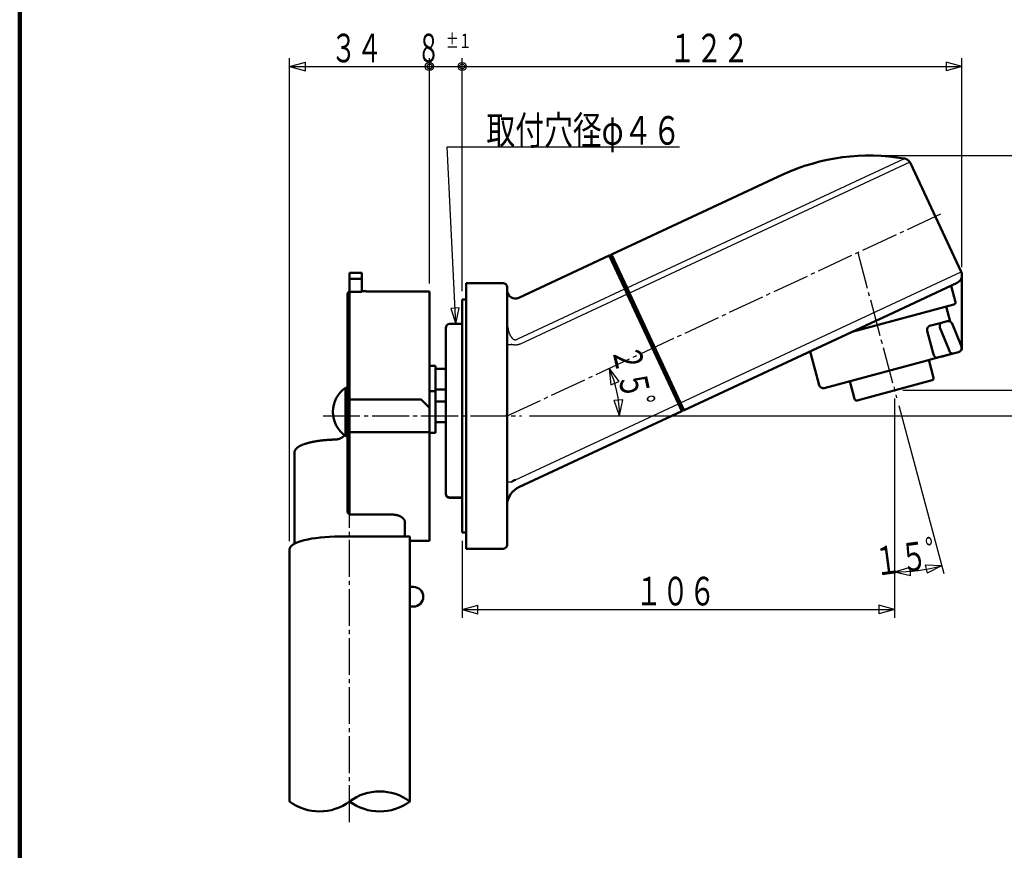
# Model space of a CAD drawing. Extents: x -373 to 395, y -278 to 275.
# Drawn here: x -373 to -132, y -35 to 168 of the extents above; entities that cross this region are included whole.
import ezdxf
from ezdxf.enums import TextEntityAlignment as Align

# ---------------------------------------------------------------- set-up
doc = ezdxf.new("R2010")
doc.units = 0
doc.header["$MEASUREMENT"] = 0
doc.linetypes.add('CENTER', pattern=[12, 9, -1, 1, -1])
for name, color, linetype in [('1', 7, 'CONTINUOUS'), ('2', 7, 'CONTINUOUS'), ('3', 7, 'CONTINUOUS')]:
    doc.layers.add(name, color=color, linetype=linetype)
doc.styles.get("Standard").update_dxf_attribs({"font": 'txt', "bigfont": 'BIGFONT'})
doc.dimstyles.get("Standard").update_dxf_attribs({"dimscale": 2, "dimtxt": 3.5, "dimasz": 2, "dimexe": 2, "dimexo": 1, "dimgap": 0.5, "dimtad": 1, "dimdec": 3, "dimzin": 0, "dimdsep": 46, "dimtxsty": 'STANDARD', "dimcen": 0.09, "dimadec": 0, "dimazin": 0, "dimtfac": 1, "dimtdec": 4, "dimtofl": 0, "dimtmove": 0, "dimatfit": 3, "dimfxl": 1, "dimtolj": 1, "dimtzin": 0, "dimarcsym": 0})

# ---------------------------------------------------------------- blocks, each defined once
blk = doc.blocks.new('*D1')
at = {"layer": '3', "lineweight": 25}
for p, q in [((-159.110251, 75.498417), (-159.110251, 21.893219)), ((-264.846702, 40.725182), (-264.846702, 21.893219)), ((-264.846702, 23.893219), (-260.982998, 24.928495)), ((-260.982998, 22.857943), (-260.982998, 24.928495)), ((-159.110251, 23.893219), (-162.973955, 24.928495)), ((-162.973955, 24.928495), (-162.973955, 22.857943)), ((-264.846702, 23.893219), (-260.982998, 22.857943)), ((-264.846702, 23.893219), (-159.110251, 23.893219)), ((-159.110251, 23.893219), (-162.973955, 22.857943))]:
    blk.add_line(p, q, dxfattribs=at)
blk.add_text('１０６', height=7, dxfattribs=at).set_placement((-222.478476, 24.893219), (-202.878476, 24.893219), align=Align.FIT)
blk = doc.blocks.new('*D2')
at = {"layer": '3', "lineweight": 25}
for p, q in [((-159.110251, 75.498417), (-159.110251, 31.076411)), ((-158.105462, 73.748492), (-147.095347, 32.658204)), ((-159.110251, 33.076411), (-155.295226, 34.278735)), ((-155.205181, 32.210141), (-155.295226, 34.278735)), ((-147.612985, 34.590056), (-151.609201, 34.76401)), ((-151.609201, 34.76401), (-151.160786, 32.742596)), ((-147.612985, 34.590056), (-151.160786, 32.742596)), ((-159.110251, 33.076411), (-155.205181, 32.210141))]:
    blk.add_line(p, q, dxfattribs=at)
blk.add_arc((-159.110251, 77.498417), 44.422006, 270, 285.000007, dxfattribs=at)
blk.add_text('１５゜', height=7, rotation=7.500004, dxfattribs=at).set_placement((-163.722184, 32.085922), (-144.289865, 34.644237), align=Align.FIT)
blk = doc.blocks.new('*D3')
at = {"layer": '3', "lineweight": 25}
for p, q in [((-230.722567, 82.008143), (-230.722567, 82.008143)), ((-228.909951, 82.85338), (-228.493653, 78.875102)), ((-228.909951, 82.85338), (-226.560288, 79.616239)), ((-228.493653, 78.875102), (-226.560288, 79.616239)), ((-225.570598, 75.152039), (-227.636041, 75.006662)), ((-226.332042, 71.225182), (-227.636041, 75.006662)), ((-226.332042, 71.225182), (-225.570598, 75.152039)), ((-246.357058, 71.225182), (-224.332042, 71.225182))]:
    blk.add_line(p, q, dxfattribs=at)
blk.add_arc((-253.846702, 71.225182), 27.514659, 0, 25, dxfattribs=at)
blk.add_text('２５゜', height=7, rotation=282.5, dxfattribs=at).set_placement((-228.280569, 87.647992), (-224.038353, 68.51259), align=Align.FIT)
blk = doc.blocks.new('*D4')
at = {"layer": '3', "lineweight": 25}
for p, q in [((-163.306155, 134.927759), (-105.425301, 134.927759)), ((-107.425301, 134.927759), (-108.460577, 131.064056)), ((-107.425301, 71.225182), (-107.425301, 134.927759)), ((-107.425301, 134.927759), (-106.390024, 131.064056)), ((-108.460577, 131.064056), (-106.390024, 131.064056)), ((-107.425301, 71.225182), (-108.460577, 75.088885)), ((-106.390024, 75.088885), (-108.460577, 75.088885)), ((-107.425301, 71.225182), (-106.390024, 75.088885)), ((-246.357058, 71.225182), (-105.425301, 71.225182))]:
    blk.add_line(p, q, dxfattribs=at)
blk.add_text('６４', height=7, rotation=90, dxfattribs=at).set_placement((-108.425301, 96.076471), (-108.425301, 108.676471), align=Align.FIT)
blk = doc.blocks.new('*D14')
at = {"layer": '3', "lineweight": 25}
for p, q in [((-89.678111, 84.279775), (-146.359482, -127.257981)), ((-89.678111, 84.279775), (-91.678111, 80.815673)), ((-42.889559, 71.74282), (-91.609963, 84.797413)), ((-89.678111, 84.279775), (-89.678111, 80.279775)), ((-91.678111, 80.815673), (-89.678111, 80.279775)), ((-146.359482, -127.257981), (-146.359482, -123.257981)), ((-144.359482, -123.79388), (-146.359482, -123.257981)), ((-146.359482, -127.257981), (-144.359482, -123.79388)), ((-111.355222, -136.637344), (-148.291334, -126.740343))]:
    blk.add_line(p, q, dxfattribs=at)
blk = doc.blocks.new('*D15')
at = {"layer": '3', "lineweight": 25}
for p, q in [((-264.846702, 101.725182), (-264.846702, 158.704605)), ((-264.846702, 156.704605), (-142.641494, 156.704605)), ((-142.641494, 156.704605), (-146.505197, 157.739881)), ((-146.505197, 157.739881), (-146.505197, 155.669329)), ((-142.641494, 156.704605), (-146.505197, 155.669329)), ((-142.641494, 107.597738), (-142.641494, 158.704605))]:
    blk.add_line(p, q, dxfattribs=at)
for radius in [1, 0.6]:
    blk.add_circle((-264.846702, 156.704605), radius, dxfattribs=at)
blk.add_text('１２２', height=7, dxfattribs=at).set_placement((-214.244098, 157.704605), (-194.644098, 157.704605), align=Align.FIT)
blk = doc.blocks.new('*D16')
at = {"layer": '3', "lineweight": 25}
for p, q in [((-307.046702, 40.590759), (-307.046702, 158.704605)), ((-307.046702, 156.704605), (-303.182998, 157.739881)), ((-307.046702, 156.704605), (-303.182998, 155.669329)), ((-307.046702, 156.704605), (-272.846702, 156.704605)), ((-303.182998, 155.669329), (-303.182998, 157.739881)), ((-272.846702, 103.660148), (-272.846702, 158.704605))]:
    blk.add_line(p, q, dxfattribs=at)
for radius in [1, 0.6]:
    blk.add_circle((-272.846702, 156.704605), radius, dxfattribs=at)
blk.add_text('３４', height=7, dxfattribs=at).set_placement((-296.946702, 157.704605), (-284.346702, 157.704605), align=Align.FIT)
blk = doc.blocks.new('*D17')
at = {"layer": '3', "lineweight": 25}
for p, q in [((-272.846702, 103.660148), (-272.846702, 158.704605)), ((-272.846702, 156.704605), (-264.846702, 156.704605)), ((-264.846702, 101.725182), (-264.846702, 158.704605))]:
    blk.add_line(p, q, dxfattribs=at)
for centre, radius in [((-272.846702, 156.704605), 1), ((-272.846702, 156.704605), 0.6), ((-264.846702, 156.704605), 1), ((-264.846702, 156.704605), 0.6)]:
    blk.add_circle(centre, radius, dxfattribs=at)
blk.add_text('８', height=7, dxfattribs=at).set_placement((-275.846702, 157.704605), (-270.246702, 157.704605), align=Align.FIT)
blk = doc.blocks.new('*D19')
at = {"layer": '3', "lineweight": 25}
for p, q in [((-122.259453, 56.225182), (-122.259453, 87.498417)), ((-122.259453, 77.498417), (-123.294729, 81.36212)), ((-121.224177, 81.36212), (-123.294729, 81.36212)), ((-122.259453, 77.498417), (-121.224177, 81.36212)), ((-157.110251, 77.498417), (-120.259453, 77.498417)), ((-248.357058, 71.225182), (-120.259453, 71.225182)), ((-122.259453, 71.225182), (-123.294729, 67.361479)), ((-122.259453, 71.225182), (-121.224177, 67.361479)), ((-123.294729, 67.361479), (-121.224177, 67.361479))]:
    blk.add_line(p, q, dxfattribs=at)
blk.add_text('６', height=7, rotation=90, dxfattribs=at).set_placement((-123.259453, 56.225182), (-123.259453, 61.825182), align=Align.FIT)

msp = doc.modelspace()

# ---------------------------------------------------------------- linework, layer by layer
at = {"layer": '1', "lineweight": 100}
msp.add_line((-373.02157, 275.028767), (-373.02157, -277.971881), dxfattribs=at)
at = {"layer": '2', "lineweight": 25}
for p, q in [((-224.535696, 102.542349), (-156.690072, 134.179283)), ((-155.348616, 133.260407), (-223.944153, 101.273783)), ((-211.436378, 74.450772), (-142.828878, 106.442975)), ((-251.255159, 90.082859), (-225.07948, 102.288779)), ((-224.487938, 101.020212), (-250.663617, 88.814292)), ((-253.846702, 88.73597), (-252.846702, 88.73597)), ((-251.80503, 55.62656), (-211.980163, 74.197201)), ((-252.846702, 55.026969), (-253.846702, 55.026969))]:
    msp.add_line(p, q, dxfattribs=at)
at = {"layer": '2', "lineweight": 50}
for p, q in [((-142.828878, 106.442974), (-155.239592, 133.057835)), ((-186.435767, 130.243865), (-228.341108, 110.703083)), ((-228.884893, 110.449512), (-251.001465, 100.136385)), ((-225.07948, 102.288779), (-228.884893, 110.449512)), ((-228.486215, 110.304406), (-224.718857, 102.225279)), ((-224.718857, 102.225279), (-228.486215, 110.304406)), ((-228.341108, 110.703083), (-224.535696, 102.542349)), ((-289.346702, 106.225182), (-292.346702, 106.225182)), ((-292.346702, 104.74282), (-292.346702, 106.225182)), ((-289.346702, 104.74282), (-289.346702, 106.225182)), ((-292.346702, 101.598743), (-292.346702, 104.74282)), ((-289.346702, 104.74282), (-292.346702, 104.74282)), ((-289.346702, 101.598743), (-289.346702, 104.74282)), ((-263.846702, 103.725182), (-263.846702, 38.725182)), ((-254.846702, 103.725182), (-263.846702, 103.725182)), ((-143.796257, 103.785122), (-161.922413, 95.332757)), ((-292.346702, 101.725182), (-292.846702, 101.225182)), ((-292.846702, 47.637198), (-292.846702, 101.225182)), ((-292.346702, 101.598743), (-292.346702, 75.225182)), ((-289.346702, 101.598743), (-292.346702, 101.598743)), ((-288.346702, 101.725182), (-289.346702, 101.725182)), ((-288.346702, 101.660148), (-288.346702, 101.725182)), ((-288.281668, 101.660148), (-288.346702, 101.725182)), ((-272.846702, 101.660148), (-288.346702, 101.660148)), ((-272.846702, 101.660148), (-272.846702, 40.725182)), ((-253.846702, 102.725182), (-253.846702, 39.725182)), ((-224.487938, 101.020212), (-225.07948, 102.288779)), ((-224.718857, 102.225279), (-224.216046, 101.146997)), ((-224.216046, 101.146997), (-224.718857, 102.225279)), ((-224.535696, 102.542349), (-223.944153, 101.273783)), ((-224.216046, 101.146997), (-211.70827, 74.323986)), ((-211.70827, 74.323986), (-224.216046, 101.146997)), ((-223.944153, 101.273783), (-211.436378, 74.450772)), ((-144.247457, 99.091951), (-145.315201, 103.076827)), ((-264.846702, 42.725182), (-264.846702, 99.725182)), ((-264.846702, 99.725182), (-263.846702, 99.725182)), ((-211.980163, 74.197201), (-224.487938, 101.020212)), ((-144.60101, 98.479578), (-169.456424, 91.81959)), ((-146.049899, 98.09135), (-146.479897, 97.976132)), ((-145.495665, 94.30293), (-146.479897, 97.976132)), ((-163.720982, 94.49407), (-210.591141, 72.638156)), ((-161.922413, 95.332757), (-163.720982, 94.49407)), ((-150.540642, 93.253228), (-147.61917, 94.036033)), ((-147.61917, 94.036033), (-146.253145, 94.402059)), ((-268.846702, 52.192316), (-268.846702, 92.725182)), ((-264.846702, 93.725182), (-267.846702, 93.725182)), ((-151.113607, 92.064426), (-149.560693, 86.268871)), ((-149.19722, 93.615394), (-149.22047, 93.616888)), ((-149.178142, 93.618361), (-149.197221, 93.615394)), ((-145.767848, 87.28516), (-148.043364, 92.887095)), ((-142.792328, 88.210537), (-145.067844, 93.812472)), ((-180.286185, 86.76959), (-179.775578, 87.00769)), ((-179.775578, 87.00769), (-177.56686, 78.764641)), ((-143.459991, 86.868273), (-144.826017, 86.502247)), ((-151.111314, 84.818107), (-176.342115, 78.057534)), ((-148.618861, 85.485958), (-151.111314, 84.818107)), ((-149.580395, 80.569573), (-150.74508, 84.916239)), ((-144.826017, 86.502247), (-148.618861, 85.485958)), ((-147.456273, 85.797472), (-147.818662, 85.70037)), ((-144.466562, 86.598563), (-147.456273, 85.797472)), ((-272.846702, 83.475182), (-271.346702, 83.475182)), ((-271.346702, 83.475182), (-271.346702, 67.125182)), ((-271.346702, 82.725182), (-268.846702, 82.725182)), ((-170.063597, 79.739858), (-168.898911, 75.393192)), ((-149.933948, 79.9572), (-168.286539, 75.039638)), ((-292.846702, 78.125182), (-293.346702, 78.125182)), ((-293.346702, 66.325182), (-293.346702, 78.125182)), ((-272.846702, 77.306974), (-271.346702, 77.306974)), ((-271.346702, 77.725182), (-268.846702, 77.725182)), ((-292.346702, 67.225182), (-292.346702, 75.225182)), ((-292.346702, 75.225182), (-274.846702, 75.225182)), ((-272.846702, 73.225182), (-274.846702, 75.225182)), ((-271.346702, 74.725182), (-268.846702, 74.725182)), ((-211.134926, 72.384585), (-250.959793, 53.813945)), ((-211.134926, 72.384585), (-211.980163, 74.197201)), ((-211.70827, 74.323986), (-210.989819, 72.783263)), ((-210.989819, 72.783263), (-211.70827, 74.323986)), ((-211.436378, 74.450772), (-210.591141, 72.638156)), ((-271.346702, 69.725182), (-268.846702, 69.725182)), ((-292.846702, 66.325182), (-293.346702, 66.325182)), ((-292.346702, 67.225182), (-272.846702, 67.225182)), ((-292.346702, 67.225182), (-292.346702, 47.112679)), ((-272.846702, 67.125182), (-271.346702, 67.125182)), ((-305.846702, 62.255942), (-305.846702, 39.956391)), ((-267.846702, 51.307066), (-264.846702, 51.307066)), ((-267.846702, 51.192316), (-267.846702, 51.307066)), ((-267.846702, 51.192316), (-264.846702, 51.192316)), ((-253.836517, 49.750128), (-253.846701, 49.282406)), ((-292.346702, 47.112679), (-292.846702, 47.637198)), ((-281.846702, 47.112679), (-292.346702, 47.112679)), ((-278.846702, 45.294944), (-278.846702, 41.748352)), ((-277.646702, 41.748352), (-294.846857, 41.748352)), ((-277.646702, 41.748352), (-277.646702, -23.041723)), ((-264.846702, 42.725182), (-263.846702, 42.725182)), ((-307.046702, 38.590759), (-307.046702, -23.041723)), ((-277.646702, 40.725182), (-272.846702, 40.725182)), ((-263.846702, 38.725182), (-254.846702, 38.725182)), ((-276.746702, 29.399649), (-277.646702, 29.399649)), ((-277.646702, 24.599649), (-276.746702, 24.599649))]:
    msp.add_line(p, q, dxfattribs=at)
at = {"layer": '2', "linetype": 'CENTER', "lineweight": 25}
for p, q in [((-253.846702, 71.225182), (-147.440062, 120.843413)), ((-168.138331, 111.191652), (-158.6231, 75.680344)), ((-298.827517, 71.225182), (-250.357058, 71.225182)), ((-292.346702, -28.106934), (-292.346702, 71.225182))]:
    msp.add_line(p, q, dxfattribs=at)
at = {"layer": '2', "lineweight": 50}
msp.add_lwpolyline([(-293.5808, 66.493498), (-293.586397, 66.487251), (-293.592013, 66.48102), (-293.597646, 66.474806), (-293.603298, 66.468608), (-293.608967, 66.462426), (-293.614654, 66.456261), (-293.621694, 66.448677), (-293.62876, 66.441117), (-293.635851, 66.43358), (-293.657269, 66.411107), (-293.664453, 66.403659), (-293.671659, 66.396232), (-293.678886, 66.388825), (-293.685736, 66.381843), (-293.692603, 66.374878), (-293.69949, 66.367933), (-293.720267, 66.347213), (-293.727233, 66.340348), (-293.73422, 66.333503), (-293.741229, 66.326681), (-293.747978, 66.320152), (-293.754747, 66.313645), (-293.761537, 66.307159), (-293.782033, 66.287833), (-293.788908, 66.281437), (-293.795804, 66.275064), (-293.802723, 66.268715), (-293.809492, 66.262546), (-293.816283, 66.2564), (-293.823095, 66.250277), (-293.843658, 66.232053), (-293.850556, 66.226027), (-293.857475, 66.220026), (-293.864416, 66.21405), (-293.871325, 66.208144), (-293.878256, 66.202264), (-293.885208, 66.196408), (-293.906189, 66.178993), (-293.913225, 66.173239), (-293.920281, 66.167509), (-293.927358, 66.161806), (-293.938119, 66.153212), (-293.948926, 66.144676), (-293.959778, 66.136198), (-293.970675, 66.127777), (-293.981615, 66.119413), (-293.992597, 66.111104), (-294.003926, 66.102625), (-294.015297, 66.094203), (-294.026709, 66.085837), (-294.038162, 66.077527), (-294.049654, 66.069271), (-294.061183, 66.061067), (-294.073255, 66.05256), (-294.085366, 66.044108), (-294.097513, 66.03571), (-294.109697, 66.027362), (-294.121914, 66.019065), (-294.134164, 66.010816), (-294.147195, 66.002116), (-294.160264, 65.993472), (-294.17337, 65.984886), (-294.186517, 65.976363), (-294.199706, 65.967904), (-294.212939, 65.959514), (-294.227388, 65.950464), (-294.24189, 65.9415), (-294.256445, 65.932622), (-294.271052, 65.92383), (-294.285712, 65.915126), (-294.300424, 65.90651), (-294.311376, 65.900175), (-294.322355, 65.893887), (-294.333362, 65.887649), (-294.366542, 65.869217), (-294.377654, 65.863167), (-294.388791, 65.857163), (-294.399952, 65.851205), (-294.412606, 65.844519), (-294.42529, 65.837889), (-294.438004, 65.831316), (-294.47631, 65.811921), (-294.489132, 65.805562), (-294.501979, 65.799254), (-294.51485, 65.792995), (-294.525899, 65.787672), (-294.536965, 65.782384), (-294.548047, 65.77713), (-294.581387, 65.76157), (-294.614859, 65.746294), (-294.626043, 65.741262), (-294.637241, 65.736258), (-294.648451, 65.731282), (-294.661337, 65.725602), (-294.674239, 65.719958), (-294.687156, 65.714349), (-294.726, 65.697736), (-294.764976, 65.681442), (-294.777998, 65.67608), (-294.791033, 65.670754), (-294.804083, 65.665463), (-294.8191, 65.659424), (-294.834134, 65.653428), (-294.849183, 65.647469), (-294.894407, 65.629788), (-294.939714, 65.612314), (-294.954827, 65.606518), (-294.969944, 65.600729), (-294.985062, 65.594944)], dxfattribs=at)
for centre, radius, start, end in [((-165.306155, 84.926701), 50.001059, 80.110284, 115), ((-228.758107, 110.17762), 0.3, 25, 115), ((-228.214323, 110.431191), 0.3, 115, 205), ((-144.641494, 105.597738), 2, 295, 25), ((-254.846702, 102.725182), 1, 0, 90), ((-251.846702, 101.949001), 2, 180, 294.530215), ((-144.73042, 98.962541), 0.5, 285, 15), ((-145.994326, 93.436133), 1, 22.107076, 105), ((-267.846702, 92.725182), 1, 90, 180), ((-143.71881, 87.834199), 1, 285, 360), ((-143.71881, 87.834199), 1, 0, 22.107076), ((-150.063358, 80.440163), 0.5, 285, 15), ((-289.282185, 72.225182), 7.164516, 124.562997, 235.437003), ((-176.600934, 79.02346), 1, 195, 285), ((-168.415948, 75.522601), 0.5, 195, 285), ((-211.261711, 72.656478), 0.3, 295, 25), ((-210.717927, 72.910049), 0.3, 205, 295), ((-248.846702, 49.282406), 7, 115, 124.849905), ((-248.846702, 49.282406), 5, 115, 174.627292), ((-267.846702, 52.192316), 1, 180, 270), ((-254.846702, 39.725182), 1, 270, 360), ((-276.746702, 26.999649), 2.4, 0, 90), ((-276.746702, 26.999649), 2.4, 270, 360), ((-284.996702, -32.841723), 12.25, 53.130102, 126.869898), ((-299.696702, -13.241723), 12.25, 233.130102, 306.869898), ((-284.996702, -13.241723), 12.25, 233.130102, 306.869898)]:
    msp.add_arc(centre, radius, start, end, dxfattribs=at)
msp.add_ellipse((-294.846857, 38.590759), major_axis=(12.199845, 0), ratio=0.258822, start_param=1.570796, end_param=3.141593, dxfattribs=at)
for points in [[(-155.239599, 133.057851), (-155.295565, 133.168742), (-155.359191, 133.277351), (-155.430366, 133.382911), (-155.508877, 133.484657), (-155.594413, 133.581845), (-155.68656, 133.673765), (-155.784813, 133.759761), (-155.888582, 133.839244), (-155.997202, 133.911705), (-156.109951, 133.976728), (-156.226064, 134.033995), (-156.344748, 134.083294), (-156.465203, 134.124515), (-156.586636, 134.157654), (-156.708239, 134.182798)], [(-147.61918, 94.036031), (-147.683512, 94.014016), (-147.74699, 93.98204), (-147.808433, 93.939622), (-147.866576, 93.886591), (-147.920138, 93.823135), (-147.967896, 93.749841), (-148.008764, 93.667689), (-148.041869, 93.578019), (-148.066609, 93.48246), (-148.082691, 93.382836), (-148.090135, 93.281046), (-148.089261, 93.178958), (-148.08064, 93.078301), (-148.065041, 92.980593), (-148.043367, 92.887109)], [(-151.113607, 92.064428), (-151.129701, 92.160345), (-151.13923, 92.237719), (-151.143669, 92.300534), (-151.144492, 92.352776), (-151.143154, 92.398386), (-151.140472, 92.439939), (-151.136522, 92.478423), (-151.131337, 92.514736), (-151.12495, 92.549776), (-151.117397, 92.584345), (-151.108716, 92.618605), (-151.09895, 92.652448), (-151.088139, 92.68577), (-151.076325, 92.718463), (-151.063539, 92.750459), (-151.049786, 92.781762), (-151.035071, 92.812389), (-151.019398, 92.842353), (-151.002773, 92.871664), (-150.985256, 92.90026), (-150.96695, 92.928016), (-150.947962, 92.954805), (-150.928395, 92.9805), (-150.908272, 93.00505), (-150.887199, 93.028771), (-150.86465, 93.052098), (-150.840101, 93.075462), (-150.81302, 93.099299), (-150.78187, 93.1242), (-150.742988, 93.151083), (-150.692443, 93.180908), (-150.626304, 93.214636), (-150.540643, 93.253227)], [(-145.767844, 87.285147), (-145.739862, 87.193323), (-145.704515, 87.100905), (-145.661651, 87.009424), (-145.611362, 86.920577), (-145.554018, 86.836148), (-145.490277, 86.757914), (-145.42107, 86.687531), (-145.347564, 86.626429), (-145.271094, 86.575721), (-145.193087, 86.536128), (-145.114974, 86.507959), (-145.038105, 86.491107), (-144.963687, 86.485097), (-144.892726, 86.489146), (-144.826026, 86.502245)], [(-148.618871, 85.485955), (-148.685591, 85.472854), (-148.756553, 85.468807), (-148.830973, 85.474821), (-148.907842, 85.491676), (-148.985956, 85.519849), (-149.063962, 85.559444), (-149.140432, 85.610156), (-149.213937, 85.671261), (-149.283141, 85.741646), (-149.346881, 85.819883), (-149.404223, 85.904313), (-149.45451, 85.993161), (-149.497372, 86.084643), (-149.532717, 86.177061), (-149.560689, 86.268857)], [(-295.859085, 65.461036), (-296.309361, 65.444884), (-296.719062, 65.426463), (-297.087897, 65.406875), (-297.416167, 65.387129), (-297.709885, 65.367347), (-297.978231, 65.34716), (-298.230416, 65.326194), (-298.474855, 65.304105), (-298.714552, 65.280753), (-298.950278, 65.256083), (-299.182793, 65.23004), (-299.412741, 65.20258), (-299.640179, 65.173703), (-299.864989, 65.143424), (-300.087048, 65.111757), (-300.306238, 65.078718), (-300.522445, 65.044323), (-300.735557, 65.008589), (-300.945461, 64.971531), (-301.152048, 64.933167), (-301.355214, 64.893515), (-301.554858, 64.85259), (-301.750878, 64.810412), (-301.943175, 64.766997), (-302.131662, 64.722362), (-302.316247, 64.676523), (-302.496844, 64.629497), (-302.673368, 64.581299), (-302.845747, 64.531941), (-303.013907, 64.481437), (-303.177777, 64.429799), (-303.337292, 64.377035), (-303.4924, 64.323147), (-303.64305, 64.268139), (-303.789191, 64.212011), (-303.930817, 64.154736), (-304.067986, 64.096249), (-304.200763, 64.036479), (-304.329212, 63.975354), (-304.453405, 63.91276), (-304.57343, 63.848515), (-304.689375, 63.782432), (-304.801325, 63.714323), (-304.909162, 63.644139), (-305.012392, 63.572075), (-305.110486, 63.498352), (-305.202914, 63.423189), (-305.289368, 63.346636), (-305.369898, 63.268463), (-305.444591, 63.188414), (-305.51357, 63.106122), (-305.577579, 63.019287), (-305.637894, 62.923966), (-305.695806, 62.816147), (-305.751572, 62.686201), (-305.802801, 62.51013), (-305.846687, 62.261687)], [(-294.985007, 65.59496), (-295.002246, 65.590724), (-295.029983, 65.584667), (-295.06715, 65.577054), (-295.112678, 65.568151), (-295.165499, 65.558223), (-295.224544, 65.547537), (-295.288746, 65.536357), (-295.357035, 65.524949), (-295.428344, 65.513578), (-295.501604, 65.502511), (-295.575747, 65.492013), (-295.649704, 65.482349), (-295.722407, 65.473784), (-295.792788, 65.466586), (-295.859759, 65.46102)], [(-267.846715, 51.307066), (-267.942653, 51.311151), (-268.04107, 51.323949), (-268.140528, 51.346142), (-268.239364, 51.378167), (-268.335757, 51.420155), (-268.427823, 51.471885), (-268.51372, 51.532769), (-268.591764, 51.601859), (-268.660537, 51.677901), (-268.71897, 51.759404), (-268.766396, 51.844737), (-268.802569, 51.932232), (-268.827636, 52.020277), (-268.84209, 52.107401), (-268.846701, 52.192303)], [(-281.846695, 47.112679), (-281.556242, 47.093516), (-281.328035, 47.071459), (-281.147689, 47.047246), (-281.000822, 47.021612), (-280.873512, 46.995251), (-280.758286, 46.968256), (-280.652405, 46.940285), (-280.553239, 46.910983), (-280.458162, 46.879997), (-280.365362, 46.847089), (-280.274647, 46.812254), (-280.186023, 46.775515), (-280.099492, 46.736894), (-280.015078, 46.696427), (-279.932942, 46.654247), (-279.853305, 46.61053), (-279.776387, 46.565451), (-279.702409, 46.519184), (-279.631448, 46.471795), (-279.56336, 46.423175), (-279.497976, 46.373199), (-279.43513, 46.321743), (-279.374674, 46.268696), (-279.31668, 46.214105), (-279.261362, 46.158118), (-279.208933, 46.100887), (-279.159608, 46.04256), (-279.113545, 45.98318), (-279.070604, 45.922233), (-279.03055, 45.859023), (-278.993146, 45.792855), (-278.95816, 45.722996), (-278.925606, 45.646054), (-278.895886, 45.554402), (-278.869438, 45.440033), (-278.846702, 45.294947)]]:
    msp.add_spline(points, degree=3, dxfattribs=at)
at = {"layer": '2', "lineweight": 25}
for points in [[(-253.846701, 94.203278), (-253.842188, 94.110427), (-253.831549, 93.986276), (-253.815668, 93.836758), (-253.79543, 93.667803), (-253.771721, 93.485343), (-253.745425, 93.295309), (-253.717427, 93.103633), (-253.688611, 92.916247), (-253.659864, 92.739081), (-253.631943, 92.577215), (-253.604869, 92.430775), (-253.578399, 92.298107), (-253.552288, 92.177554), (-253.526293, 92.067459), (-253.500168, 91.966164), (-253.473671, 91.872014), (-253.446556, 91.78335), (-253.41858, 91.698517), (-253.389499, 91.615856), (-253.359069, 91.533711), (-253.327128, 91.450887), (-253.293781, 91.367665), (-253.259187, 91.284622), (-253.223504, 91.202334), (-253.18689, 91.121377), (-253.149502, 91.042329), (-253.111474, 90.965722), (-253.072523, 90.891373), (-253.032017, 90.818501), (-252.989315, 90.746307), (-252.943776, 90.673992), (-252.894757, 90.600756), (-252.841667, 90.526078), (-252.784093, 90.450422), (-252.72166, 90.374468), (-252.653995, 90.298898), (-252.580898, 90.224509), (-252.50396, 90.153285), (-252.425831, 90.087909), (-252.349168, 90.03107), (-252.275475, 89.98432), (-252.203477, 89.946476), (-252.131072, 89.91598), (-252.051668, 89.891565), (-251.960171, 89.873277), (-251.866347, 89.865013), (-251.774712, 89.86795), (-251.682342, 89.882088), (-251.582619, 89.909989), (-251.461191, 89.960403), (-251.255163, 90.082856)], [(-250.663623, 88.81429), (-250.830723, 88.752988), (-250.976326, 88.703981), (-251.103558, 88.665619), (-251.215549, 88.636251), (-251.315427, 88.614225), (-251.40632, 88.597891), (-251.491357, 88.585596), (-251.573295, 88.57601), (-251.653565, 88.568948), (-251.733301, 88.564483), (-251.813636, 88.562688), (-251.895702, 88.563635), (-251.980633, 88.567398), (-252.069562, 88.57405), (-252.163572, 88.583689), (-252.263142, 88.596744), (-252.368342, 88.61386), (-252.479236, 88.63569), (-252.595885, 88.662884), (-252.718355, 88.696095), (-252.846696, 88.735969)]]:
    msp.add_spline(points, degree=3, dxfattribs=at)
at = {"layer": '3', "lineweight": 50}
msp.add_line((-142.641494, 105.597738), (-142.641494, 87.338165), dxfattribs=at)
at = {"layer": '3', "lineweight": 25}
for p, q in [((-266.588619, 97.584488), (-267.622717, 97.535107)), ((-267.622717, 97.535107), (-266.404327, 93.725182)), ((-265.554521, 97.633869), (-266.588619, 97.584488)), ((-266.404327, 93.725182), (-265.554521, 97.633869))]:
    msp.add_line(p, q, dxfattribs=at)
msp.add_lwpolyline([(-266.404327, 93.725182), (-268.473633, 137.059052), (-211.69693, 137.059052)], dxfattribs=at)
at = {"layer": '3', "lineweight": 50}
for p in [(-159.110251, 77.498417), (-253.846702, 71.467757)]:
    msp.add_point(p, dxfattribs=at)

# ---------------------------------------------------------------- texts
for s, height, p, p2 in [('±１', 3.5, (-268.846702, 161.204605), (-262.546702, 161.204605)), ('取付穴径φ４６', 7, (-258.903046, 137.576736), (-211.303046, 137.576736))]:
    msp.add_text(s, height=height, dxfattribs=at).set_placement(p, p2, align=Align.FIT)

# ---------------------------------------------------------------- dimensions: what is measured, and where the dimension line sits
at = {"layer": '3', "lineweight": 25}
for base, p1, p2, picture, middle in [((-272.846702, 156.704605), (-307.046702, 38.590759), (-272.846702, 101.660148), '*D16', (-289.946702, 161.204605)), ((-264.846702, 156.704605), (-272.846702, 101.660148), (-264.846702, 99.725182), '*D17', (-272.346702, 161.204605)), ((-142.641494, 156.704605), (-264.846702, 99.725182), (-142.641494, 105.597738), '*D15', (-203.744098, 161.204605)), ((-159.110251, 23.893219), (-264.846702, 42.725182), (-159.110251, 77.498417), '*D1', (-211.978476, 28.393219))]:
    dim = msp.add_linear_dim(base=base, p1=p1, p2=p2, dimstyle='Standard', dxfattribs=at)
    dim.commit()
    dim.dimension.update_dxf_attribs({"geometry": picture, "text_midpoint": middle})
for base, p1, p2, picture, middle in [((-107.425301, 134.927759), (-248.357058, 71.225182), (-165.306155, 134.927759), '*D4', (-115.425301, 103.076471)), ((-122.259453, 77.498417), (-250.357058, 71.225182), (-159.110251, 77.498417), '*D19', (-126.759453, 63.225182))]:
    dim = msp.add_linear_dim(base=base, p1=p1, p2=p2, angle=90, dimstyle='Standard', dxfattribs=at)
    dim.commit()
    dim.dimension.update_dxf_attribs({"geometry": picture, "text_midpoint": middle})
for base, line1, line2, picture, middle in [((-226.984249, 77.180444), ((-253.84395, 71.225182), (-253.846702, 71.225182)), ((-253.846702, 71.225182), (-228.909951, 82.85338)), '*D3', (-223.735337, 67.145776)), ((-153.312013, 33.456448), ((-159.110251, 77.493975), (-159.110251, 77.498417)), ((-159.110251, 77.498417), (-159.109102, 77.494126)), '*D2', (-142.901842, 34.826973))]:
    dim = msp.add_angular_dim_2l(base=base, line1=line1, line2=line2, dimstyle='Standard', override={"dimaunit": 0, "dimadec": 0}, dxfattribs=at)
    dim.commit()
    dim.dimension.update_dxf_attribs({"geometry": picture, "text_midpoint": middle})
dim = msp.add_aligned_dim(p1=(-40.957708, 71.225182), p2=(-109.423371, -137.154982), distance=-38.179879, dimstyle='Standard', dxfattribs=at)
dim.commit()
dim.dimension.update_dxf_attribs({"geometry": '*D14', "text_midpoint": (-120.433611, -20.971465)})

doc.saveas('drawing.dxf')
